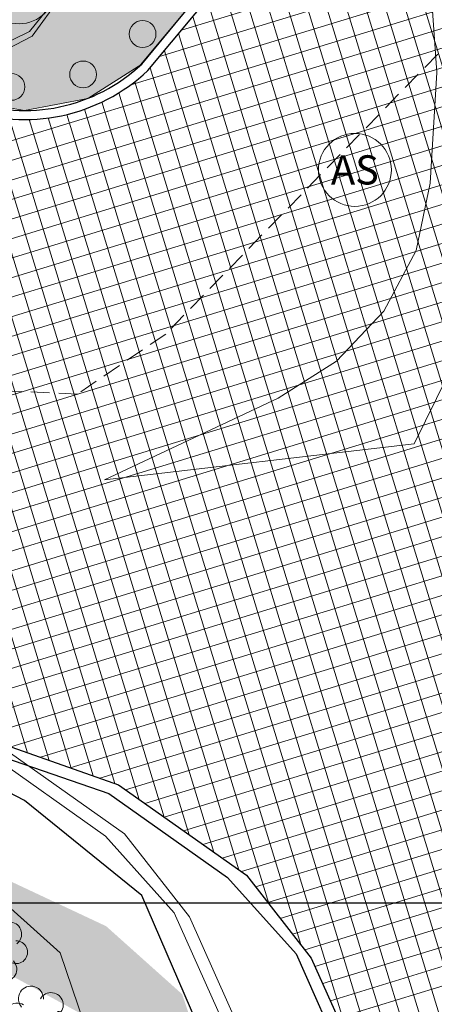
# Model space of a CAD drawing. Units: metres. Extents: x 6 to 363564, y -8 to 6309026.
# Drawn here: x 359756 to 359761, y 6308499 to 6308512 of the extents above; entities that cross this region are included whole.
import ezdxf
from ezdxf.enums import TextEntityAlignment as Align

# ---------------------------------------------------------------- set-up
doc = ezdxf.new("R2010")
doc.units = ezdxf.units.M
doc.header["$MEASUREMENT"] = 0
doc.linetypes.add('DASHED2', pattern=[0.375, 0.25, -0.125])
for name, color, linetype, lineweight in [('ARBOLES', 43, 'Continuous', 5), ('ARQ HATCH', 253, 'Continuous', 5), ('ARQ SEÑALIZACION', 253, 'Continuous', 5), ('ARQ TRAZADO NUEVO', 1, 'Continuous', 25), ('ARQ VEREDA', 253, 'Continuous', 9), ('ARQ VEREDA 2', 33, 'Continuous', 9), ('CAMARA', 110, 'Continuous', 0), ('CURVA SECUNDARIA', 253, 'Continuous', 5), ('JUNTAS Y EJES', 252, 'DASHED2', 0), ('LINEA CIERRE', 8, 'Continuous', 0), ('SINGULARIDADES', 1, 'Continuous', 9), ('SOLERAS', 30, 'Continuous', 0)]:
    doc.layers.add(name, color=color, linetype=linetype, lineweight=lineweight)
for name, color, linetype in [('ARBUSTO', 76, 'Continuous'), ('ATRIBUTO BLOQUES', 254, 'Continuous'), ('BARRERA PEATONAL', 72, 'Continuous')]:
    doc.layers.add(name, color=color, linetype=linetype)
doc.layers.add('RETIC', color=254, linetype='Continuous', plot=False)
doc.styles.add('ROMANS', font='romans.shx')

# ---------------------------------------------------------------- blocks, each defined once
blk = doc.blocks.new('Bolardo')
at = {"layer": 'ARQ SEÑALIZACION'}
h = blk.add_hatch(color=253, dxfattribs=at)
h.dxf.hatch_style = 1
edge = h.paths.add_edge_path()
edge.add_arc((359876.401573216, 6308064.348179526), 0.18, 0, 360)
at = {"layer": 'ARQ SEÑALIZACION', "color": 253}
blk.add_circle((359876.401573216, 6308064.348179526), 0.18, dxfattribs=at)
blk = doc.blocks.new('cam alcantarillado circ')
at = {"layer": 'SINGULARIDADES'}
blk.add_circle((0, 0), 4.883896669091088, dxfattribs=at)
at = {"layer": 'SINGULARIDADES', "style": 'ROMANS'}
blk.add_attdef('X', text='', height=3.907117335272871, dxfattribs=at).set_placement((0, 0), align=Align.MIDDLE_CENTER)
blk = doc.blocks.new('ARBUSTO_1')
at = {"layer": 'SINGULARIDADES', "ltscale": 100}
for centre, radius, start, end in [((-18.52433539908418, 27.86700166829519), 15.82631794755592, 8.368919660936786, 234.8866754746274), ((11.50114661602117, 28.58224073322617), 17.08012832197057, 306.9907127917674, 175.075852441043), ((-29.38538156704738, 2.791547313546516), 15.27491836335577, 77.31031965989546, 281.5576631503261), ((25.73406371890883, 2.521512831486916), 16.79835379176123, 249.3487377754668, 110.6169407760548), ((-16.29993281203781, -19.45624816709142), 16.35524685246511, 137.3106640456103, 340.0436459702116), ((11.5972586139776, -22.92516999953023), 16.81270280968265, 187.1764604519186, 52.21623091675725)]:
    blk.add_arc(centre, radius, start, end, dxfattribs=at)
at = {"layer": 'SINGULARIDADES', "style": 'ROMANS'}
blk.add_attdef('%%C0.2', text='', height=20, dxfattribs=at).set_placement((-3.166678249090184, 2.189624325546902), align=Align.MIDDLE_CENTER)
blk = doc.blocks.new('CAM AGUAS LLUVIAS CIRC')
at = {"layer": 'SINGULARIDADES'}
blk.add_circle((0, 0), 4.883896669091088, dxfattribs=at)
at = {"layer": 'SINGULARIDADES', "style": 'ROMANS'}
blk.add_attdef('X', text='', height=3.907117335272871, dxfattribs=at).set_placement((0, 0), align=Align.MIDDLE_CENTER)
blk = doc.blocks.new('A$C53F9137E')
at = {"layer": 'BARRERA PEATONAL'}
blk.add_lwpolyline([(6.357228414679412, -28.8110108980909), (5.207646596711129, -22.95153343770653), (4.829746594943572, -18.82073477841914), (4.70381006912794, -17.01295531913638), (3.883405943051912, -15.11513947788626), (2.309256913373247, -13.84183364268392), (0.609179578255862, -12.96152397245169), (-1.578885353577789, -12.58424881380051), (-4.102794721489772, -13.37110776919872), (-5.692685816960875, -14.34573767893016), (-7.316979285795242, -16.3627247735858), (-7.89941105642356, -18.23338246066123), (-8.389453753072303, -22.33193914499134), (-8.625247702526394, -27.15336936432868)], dxfattribs=at)
at = {"layer": 'CURVA SECUNDARIA', "elevation": 833.5}
blk.add_lwpolyline([(8.429331216204446, -7.244040872901678), (7.53000000002794, -9.071999998763204), (3.380000000004657, -9.551999999210238), (5.707638191815931, -8.46208481863141), (6.489562278031372, -7.967842533253133), (7.123889259353746, -7.29455953836441), (7.554773412703071, -6.48293966986239), (7.741330312623177, -5.583170538768172), (7.833977539674379, -4.105936715379357), (7.77504207304446, -3.276669285260141)], dxfattribs=at)
at = {"layer": 'JUNTAS Y EJES'}
blk.add_lwpolyline([(111.8319886181271, 123.0524603761733), (89.9863306581392, 96.43925224244595), (70.6087295577745, 72.63596523739398), (42.34061521023978, 38.08787208423018), (23.30501927545993, 14.8944377982989), (8.367229413997848, -3.320237374864519), (4.201179085939657, -7.602565199136734), (3.018738695944194, -8.405451497994363), (-0.06057100038742647, -8.267758966423571), (-3.599489622632973, -7.671099301427603), (-8.471258299308829, -5.927025794051588), (-12.00579256907804, -4.327541122213006)], dxfattribs=at)
at = {"layer": 'LINEA CIERRE'}
blk.add_lwpolyline([(-4.85328434681287, -14.43279448803514), (-4.580301308364142, -15.59136654343456), (-2.396461662079673, -15.14838430471718), (-0.3832364148693159, -15.14838430471718), (1.732357471832074, -16.30695346184075), (2.141832029446959, -17.84035441279411), (2.252626578730997, -19.47097401879728), (3.457654993690085, -19.39074877463281), (3.189867247943766, -17.06423408631235), (2.788013000972569, -15.88171822018921), (1.770434363977984, -14.97250844817609), (0.2306794872274622, -14.25048414990306), (-2.099039374908898, -14.00981131661683), (-3.638794251601212, -14.15689141303301)], close=True, dxfattribs=at)
at = {"layer": 'RETIC'}
blk.add_line((-361.9177558965166, -15.21199999935925), (503.7373982370482, -15.21199999935925), dxfattribs=at)
at = {"layer": 'SOLERAS'}
for points in [[(57.2221627983381, 63.49542023614049), (55.58932542009279, 61.49353815149516), (44.2050000000163, 47.3960000006482), (30.99099999997998, 31.20999999996275), (30.50085581076564, 30.51172315236181), (27.21000000002095, 26.58400000073016), (18.1020000000135, 15.4320000000298), (14.21799999999348, 10.84500000067055), (4.293417746550404, -1.297398645430803), (2.825214500713628, -3.048058100044727), (2.412627186742611, -3.616047674790025), (1.371644539874978, -4.161746245808899), (0.5915385184925981, -4.244625315070152), (-0.3642004312132485, -4.003471631556749), (-6.578082408814225, -1.900609284639359), (-22.87555486767087, 3.474328625015914), (-31.7695712634013, 6.413200999610126), (-66.40602237859275, 17.84732865542173), (-103.9585040484671, 30.18617222737521), (-140.550332414743, 42.33595431223512)], [(-140.5509717197274, 42.45369194541126), (-137.6806855177274, 41.50915040075779), (-110.68870628078, 32.57143093924969), (-69.09390153526329, 18.78918706998229), (-48.18405551643809, 11.95368157792836), (-20.48125323047861, 2.804366641677916), (-0.3306272882036865, -3.915664949454367), (0.1460236257989891, -4.009530311450362), (0.6519251770223491, -4.113114852458239), (1.281969422649126, -4.086573287844658), (2.376217152224854, -3.553447037003934), (14.05200000002515, 10.85800000000745), (17.71000000002095, 15.14199999999255), (17.96000000002095, 15.50600000005215), (27.42712169513106, 27.02121726889163)], [(-8.921395827783272, -26.48509328346699), (-8.640118405863177, -20.07987605687231), (-7.869244965782855, -16.62367550469935), (-6.575746977585368, -14.63799684215337), (-4.393748124071863, -13.20921266172081), (-2.925407303322572, -12.49656585976481), (-1.599362704670057, -12.27974049467593), (-0.1052644179435447, -12.36139780841768), (1.935383982548956, -13.08172460179776), (3.649099885951728, -14.28975188359618), (4.517971489578485, -15.39894653204829), (5.199434417299926, -16.92011906858534), (5.36853626271477, -20.61548296269029), (5.785918845038395, -23.63942019827664)], [(-8.751562484772876, -26.48798431735486), (-8.471112609200645, -20.10161187965423), (-7.751009035273455, -16.75479813106358), (-6.537185321911238, -14.81605877168477), (-4.395375722669996, -13.39981147833169), (-2.934947027533781, -12.6706034662202), (-1.658647910575382, -12.44754421710968), (-0.2297643351485021, -12.49814273789525), (1.805648269597441, -13.19801483489573), (3.397128189564683, -14.32248369045556), (4.314549474744126, -15.34382156655192), (4.973315878422, -16.82234971504658), (5.252636845165398, -20.73379918374121), (5.64739441400161, -23.83519115764648)]]:
    blk.add_lwpolyline(points, dxfattribs=at)
at = {"layer": 'ARBUSTO', "xscale": 0.01, "yscale": 0.01, "zscale": 0.01, "rotation": 170.1627816247671}
for p in [(1.913822030532174, -15.79539409279823), (2.471038205549121, -16.74060691613704)]:
    blk.add_blockref('ARBUSTO_1', p, dxfattribs=at)
at = {"layer": 'CAMARA'}
ref = blk.add_blockref('CAM AGUAS LLUVIAS CIRC', (2.238189062220044, -2.963369336910546), dxfattribs=dict(at, xscale=0.1, yscale=0.1, zscale=0.1))
ref.add_attrib('X', 'AGLL', dxfattribs={"layer": 'ATRIBUTO BLOQUES', "height": 0.3, "style": 'ROMANS'}).set_placement((2.238189062220044, -2.963369336910546), align=Align.MIDDLE_CENTER)
ref = blk.add_blockref('cam alcantarillado circ', (6.73520158190513, -5.406781246885657), dxfattribs=dict(at, xscale=0.1, yscale=0.1, zscale=0.1))
ref.add_attrib('X', 'AS', dxfattribs={"layer": 'ATRIBUTO BLOQUES', "height": 0.390711733527287, "style": 'ROMANS'}).set_placement((6.73520158190513, -5.406781246885657), align=Align.MIDDLE_CENTER)

msp = doc.modelspace()

# ---------------------------------------------------------------- hatches: boundary and pattern name
at = {"layer": 'ARBOLES'}
h = msp.add_hatch(dxfattribs=at)
h.set_pattern_fill('CROSS', color=256, scale=0.5)
h.set_pattern_definition([(0, (0, 0), (0.125, 0.125), [0.0625, -0.1875]), (90, (0.03125, -0.03125), (-0.125, 0.125), [0.0625, -0.1875])])
h.paths.add_polyline_path([(359749.2075206882, 6308498.98164166), (359750.2070312896, 6308499.559366228), (359749.7717037222, 6308500.529151951), (359748.7488640292, 6308499.942373519)])
h.paths.add_polyline_path([(359750.1469156532, 6308500.779105511), (359750.4198986916, 6308499.620533456), (359752.6037383379, 6308500.063515695), (359754.6169635851, 6308500.063515695), (359756.7325574718, 6308498.904946538), (359757.1420320295, 6308497.371545587), (359757.2528265787, 6308495.740925981), (359758.4578549937, 6308495.821151225), (359758.190067248, 6308498.147665913), (359757.788213001, 6308499.330181779), (359756.770634364, 6308500.239391551), (359755.2308794872, 6308500.96141585), (359752.9011606251, 6308501.202088683), (359751.3614057484, 6308501.055008586)])
edge = h.paths.add_edge_path()
edge.add_line((359750.2070312896, 6308499.559366228), (359750.4198986916, 6308499.620533456))
edge.add_line((359749.2075206882, 6308498.98164166), (359749.0423405245, 6308497.75845218))
edge.add_line((359749.0423405245, 6308497.75845218), (359749.1108986593, 6308497.210784968))
edge.add_line((359749.1108986593, 6308497.210784968), (359749.8649723789, 6308496.697348043))
edge.add_line((359749.8649723789, 6308496.697348043), (359750.9275412644, 6308496.560429791))
edge.add_line((359750.9275412644, 6308496.560429791), (359751.6130650696, 6308496.081220255))
edge.add_line((359751.6130650696, 6308496.081220255), (359752.0929309112, 6308494.951658441))
edge.add_line((359752.0929309112, 6308494.951658441), (359752.3328679422, 6308493.240199126))
edge.add_line((359752.3328679422, 6308493.240199126), (359752.8822372647, 6308488.87204632))
edge.add_line((359752.8822372647, 6308488.87204632), (359758.5745928921, 6308481.984700853))
edge.add_line((359758.5745928921, 6308481.984700853), (359761.8922640702, 6308477.95958712))
edge.add_line((359761.8922640702, 6308477.95958712), (359762.1021308785, 6308478.032050407))
edge.add_line((359762.1021308785, 6308478.032050407), (359759.7828930262, 6308486.367452979))
edge.add_line((359759.7828930262, 6308486.367452979), (359759.1556025335, 6308489.027676743))
edge.add_line((359759.1556025335, 6308489.027676743), (359758.6387695537, 6308491.999825089))
edge.add_line((359758.6387695537, 6308491.999825089), (359758.4879334368, 6308494.958411749))
edge.add_line((359758.4879334368, 6308494.958411749), (359758.436616583, 6308495.81973727))
at = {"layer": 'ARQ VEREDA'}
h = msp.add_hatch(dxfattribs=at)
h.set_pattern_fill('NET', color=256, scale=2, angle=17)
h.set_pattern_definition([(17, (0, 0), (-0.07309292618068419, 0.2390761889907589), []), (107, (0, 0), (-0.2390761889907589, -0.07309292618068418), [])])
h.paths.add_polyline_path([(359738.5400957055, 6308473.102832604), (359736.5861986832, 6308472.564848426), (359736.2098075351, 6308476.087067083), (359738.1766136679, 6308476.50424951)], flags=17)
h.paths.add_polyline_path([(359740.1085329212, 6308461.943489645), (359738.1724815032, 6308461.428322805), (359737.5862926397, 6308463.206101255), (359736.882267141, 6308469.794278897), (359738.8767065842, 6308469.952872454), (359739.5523537546, 6308463.630255461)], flags=17)
h.paths.add_polyline_path([(359742.0217676537, 6308456.036903568), (359740.0906200313, 6308455.50985707), (359739.1910032238, 6308458.566600034), (359741.0423414097, 6308459.111459373)], flags=17)
h.paths.add_polyline_path([(359749.9866539735, 6308428.376968224), (359748.0809527335, 6308427.77008337), (359744.5404196521, 6308439.593446306), (359746.4350774934, 6308440.208403428)])
h.paths.add_polyline_path([(359764.2965900416, 6308383.638260674), (359762.3878088577, 6308383.041004983), (359749.2806791893, 6308424.01924823), (359751.185711571, 6308424.628224209)])
h.paths.add_polyline_path([(359773.1777016417, 6308369.860078495), (359770.9062874127, 6308369.144403289), (359767.1747505607, 6308372.234845266), (359765.7812361862, 6308373.669444066), (359763.9045110898, 6308378.299174042), (359763.4243248116, 6308379.800432565), (359765.3070342015, 6308380.479199338), (359767.4880018395, 6308374.782783179), (359768.5338759966, 6308373.706073932)])
edge = h.paths.add_edge_path()
edge.add_line((359737.2351939089, 6308485.31393129), (359735.2307535016, 6308485.248925433))
edge.add_line((359735.2307535016, 6308485.248925433), (359735.6400143289, 6308506.380658768))
edge.add_line((359735.6400143289, 6308506.380658768), (359695.0765500139, 6308519.169491379))
edge.add_line((359695.0765500139, 6308519.169491379), (359695.9665293848, 6308520.960571999))
edge.add_line((359695.9665293848, 6308520.960571999), (359737.6669088147, 6308507.848024958))
edge.add_line((359737.6669088147, 6308507.848024958), (359737.2329422141, 6308485.335002352))
edge.add_line((359745.5171462579, 6308443.329487508), (359743.5971704144, 6308442.769404481))
edge.add_line((359743.5971704144, 6308442.769404481), (359740.8460675416, 6308452.198466784))
edge.add_line((359740.8460675416, 6308452.198466784), (359742.780050885, 6308452.713083327))
edge.add_line((359742.780050885, 6308452.713083327), (359745.5171508577, 6308443.32948885))
at = {"layer": 'ARQ VEREDA 2'}
h = msp.add_hatch(dxfattribs=at)
h.set_pattern_fill('AR-HBONE', color=256, scale=0.05)
h.set_pattern_definition([(45, (0, 0), (2.220446049250313e-17, 0.282842712474619), [0.6000000000000001, -0.2]), (135, (0.14142135625, 0.14142135625), (2.220446049250313e-17, 0.282842712474619), [0.6000000000000001, -0.2])])
h.paths.add_polyline_path([(359784.3770201274, 6308547.833856004), (359785.8690314592, 6308546.592014257), (359801.2941266986, 6308565.495670654), (359799.6535072054, 6308566.740719219)])
h.paths.add_polyline_path([(359709.8135392512, 6308526.170832184), (359710.3190038933, 6308527.710214607), (359753.9861976385, 6308513.458197022), (359760.7478506526, 6308521.006259312), (359763.276683338, 6308519.071718289), (359757.2468554532, 6308511.774098428), (359756.5261947998, 6308511.314404488), (359755.6769086916, 6308511.151057185), (359754.9058441152, 6308511.284769337)])
h.paths.add_polyline_path([(359694.2937421726, 6308531.289291251), (359694.7967220444, 6308532.807040788), (359707.4652798496, 6308528.628925916), (359706.9644854199, 6308527.110455644)])

# ---------------------------------------------------------------- linework, layer by layer
at = {"layer": 'ARQ HATCH'}
for p, q in [((359757.7800984113, 6308512.226710949), (359773.3539240144, 6308516.988107264)), ((359757.4869006888, 6308511.875648471), (359773.0669165116, 6308516.638937325)), ((359757.0993743052, 6308511.495746827), (359772.7799090089, 6308516.289767387)), ((359740.1798609067, 6308506.061509525), (359772.4954116733, 6308515.941364883)), ((359740.2621104505, 6308505.825232795), (359772.2161268075, 6308515.594555992)), ((359740.3347867047, 6308505.586029218), (359771.9368419421, 6308515.247747101)), ((359769.6352629662, 6308484.394876897), (359760.2294069238, 6308515.160045763)), ((359771.7220421228, 6308476.714253923), (359760.0381807084, 6308514.930442626)), ((359740.3978876632, 6308505.343898178), (359771.6575570765, 6308514.900938209)), ((359771.4823633228, 6308476.643132051), (359759.8468119297, 6308514.701305792)), ((359740.4513650448, 6308505.098824915), (359771.3782722114, 6308514.554129317)), ((359771.2426845219, 6308476.572010178), (359759.6554431508, 6308514.472168958)), ((359740.4951231158, 6308504.85078016), (359771.0989873458, 6308514.207320427)), ((359771.0030057217, 6308476.500888305), (359759.4640743723, 6308514.243032124)), ((359770.7633269212, 6308476.429766432), (359759.2727055936, 6308514.013895289)), ((359740.5290163222, 6308504.599719414), (359770.8197024805, 6308513.860511536)), ((359770.5236481208, 6308476.358644559), (359759.0813368149, 6308513.784758455)), ((359740.5528455784, 6308504.34558181), (359770.5404176149, 6308513.513702644)), ((359770.2839693198, 6308476.287522687), (359758.889968036, 6308513.555621621)), ((359770.0442905197, 6308476.216400812), (359758.6985992573, 6308513.326484787)), ((359740.566353004, 6308504.088288505), (359770.2611327493, 6308513.166893752)), ((359769.7986261434, 6308476.164856876), (359758.5072304786, 6308513.097347954)), ((359740.5690249123, 6308503.82768245), (359769.9832108088, 6308512.820501549)), ((359769.5649329185, 6308476.074157068), (359758.3158616996, 6308512.86821112)), ((359769.325254118, 6308476.003035195), (359758.1244929212, 6308512.639074286)), ((359740.5569850146, 6308503.562578545), (359769.7659480511, 6308512.492654719)), ((359769.0855753178, 6308475.931913322), (359757.9331241425, 6308512.409937452)), ((359740.5449451166, 6308503.29747464), (359769.5486852927, 6308512.164807889)), ((359768.8458965169, 6308475.860791449), (359757.7417553633, 6308512.18080062)), ((359768.6062177166, 6308475.789669576), (359757.5503865846, 6308511.951663785)), ((359740.5329052189, 6308503.032370734), (359769.3314225348, 6308511.836961058)), ((359755.7158733036, 6308502.560720065), (359752.8826543186, 6308511.8277618)), ((359756.0089219399, 6308502.45727707), (359753.1734970666, 6308511.731533941)), ((359756.3019705771, 6308502.353834073), (359753.4643398141, 6308511.635306085)), ((359768.291076083, 6308475.965375508), (359757.3590178059, 6308511.722526951)), ((359740.5208653216, 6308502.767266829), (359769.2018328628, 6308511.53591858)), ((359756.5950192139, 6308502.250391077), (359753.7551825617, 6308511.539078227)), ((359768.1268601159, 6308475.64742583), (359757.154279378, 6308511.53712027)), ((359756.8880678511, 6308502.146948081), (359754.0460253092, 6308511.442850369)), ((359767.8860166318, 6308475.580113468), (359756.9385238371, 6308511.38774894)), ((359740.5088254237, 6308502.502162924), (359769.1003673396, 6308511.243474518)), ((359757.2147921922, 6308501.933356818), (359754.3368680568, 6308511.346622513)), ((359757.5480335492, 6308501.698449358), (359754.6277108048, 6308511.250394654)), ((359767.6475025152, 6308475.505182086), (359756.7143702172, 6308511.26584649)), ((359757.881274906, 6308501.463541898), (359754.9187773273, 6308511.153434861)), ((359767.4078642536, 6308475.433927615), (359756.4823529215, 6308511.169664965)), ((359758.2145162632, 6308501.228634438), (359755.2032405552, 6308511.078073472)), ((359758.5477576202, 6308500.993726977), (359755.4764849222, 6308511.039407323)), ((359758.9474179002, 6308500.541573009), (359755.7402065205, 6308511.031888748)), ((359759.3761863126, 6308499.99421063), (359755.9954191456, 6308511.05220177)), ((359760.0688169561, 6308498.583793781), (359756.2427087964, 6308511.098429673)), ((359740.4967855259, 6308502.23705902), (359768.9989018166, 6308510.951030456)), ((359740.4847456275, 6308501.971955113), (359768.8974362933, 6308510.658586392)), ((359740.4727057298, 6308501.706851208), (359768.7959707703, 6308510.36614233)), ((359740.4606658323, 6308501.441747303), (359768.6945052466, 6308510.073698267)), ((359740.4486259345, 6308501.176643398), (359768.593039724, 6308509.781254205)), ((359740.4365860366, 6308500.911539492), (359768.4915742008, 6308509.488810142)), ((359740.4245461388, 6308500.646435587), (359768.3901086778, 6308509.196366079)), ((359740.4125062409, 6308500.381331682), (359768.2886431545, 6308508.903922017)), ((359740.4004663436, 6308500.116227777), (359768.1871776315, 6308508.611477954)), ((359740.3884264457, 6308499.851123871), (359768.12399361, 6308508.33073772)), ((359740.3763865479, 6308499.586019966), (359768.0639446336, 6308508.050955967)), ((359740.36434665, 6308499.32091606), (359768.0038956567, 6308507.771174214)), ((359752.6063602292, 6308502.802252276), (359767.9438466798, 6308507.49139246)), ((359753.8127151406, 6308502.909649046), (359767.8837977024, 6308507.211610707)), ((359754.5381163647, 6308502.870003517), (359767.8237487259, 6308506.931828952)), ((359755.0965858414, 6308502.779321832), (359767.763699749, 6308506.652047198)), ((359755.493450969, 6308502.639232739), (359767.7036507721, 6308506.372265445)), ((359755.8903160961, 6308502.499143645), (359767.6436017947, 6308506.092483692)), ((359756.2871812237, 6308502.359054551), (359767.5835528183, 6308505.812701937)), ((359756.6840463507, 6308502.218965459), (359767.5517130857, 6308505.541544615)), ((359757.0303055351, 6308502.063404576), (359767.5227510903, 6308505.271267106)), ((359757.2889742807, 6308501.881064609), (359767.4937890954, 6308505.000989596)), ((359757.5476430266, 6308501.698724641), (359767.4648271005, 6308504.730712086)), ((359757.806311772, 6308501.516384674), (359767.4358651044, 6308504.460434576)), ((359758.0649805174, 6308501.334044707), (359767.4069031095, 6308504.190157067)), ((359758.3236492632, 6308501.15170474), (359767.3779411141, 6308503.919879558)), ((359758.5823180086, 6308500.969364772), (359767.3489791192, 6308503.649602047)), ((359758.7717324679, 6308500.765851645), (359767.3200171236, 6308503.379324538)), ((359758.9369471374, 6308500.5549399), (359767.2910551282, 6308503.109047028)), ((359759.1021618058, 6308500.344028153), (359767.2620931331, 6308502.838769519)), ((359759.2673764753, 6308500.133116407), (359767.2331311379, 6308502.568492008)), ((359759.4325911445, 6308499.922204661), (359767.2041691425, 6308502.298214499)), ((359759.5678207597, 6308499.702125565), (359767.1752071469, 6308502.027936989)), ((359759.6708264414, 6308499.472194623), (359767.1585638057, 6308501.76142567)), ((359759.7738321216, 6308499.24226368), (359767.158408181, 6308501.499955151)), ((359759.8768378026, 6308499.012332738), (359767.1582525568, 6308501.238484633))]:
    msp.add_line(p, q, dxfattribs=at)
at = {"layer": 'ARQ TRAZADO NUEVO'}
for points in [[(359757.2370379675, 6308511.763675975), (359760.1109148897, 6308515.204733932)], [(359757.3291411598, 6308511.686753923), (359760.2030180819, 6308515.127811881)], [(359747.1309550342, 6308498.588224495), (359748.4244530224, 6308500.573903157), (359750.6064518759, 6308502.002687338), (359752.0747926967, 6308502.71533414), (359753.4008372953, 6308502.932159505), (359754.8949355821, 6308502.850502191), (359756.9355839826, 6308502.130175398), (359758.649299886, 6308500.922148116), (359759.5181714896, 6308499.812953467), (359760.1996344173, 6308498.291780931), (359760.3687362627, 6308494.596417037), (359760.786118845, 6308491.572479801), (359761.3235685877, 6308488.457854042), (359762.0225738487, 6308485.769669264), (359762.9632424247, 6308482.169431368), (359764.0452447183, 6308478.608646649)], [(359747.2971025642, 6308498.53362707), (359748.4630146781, 6308500.395841228), (359750.6048242773, 6308501.812088521), (359752.0652529725, 6308502.541296533), (359753.3415520894, 6308502.764355782), (359754.7704356649, 6308502.713757262), (359756.8058482696, 6308502.013885165), (359758.3973281896, 6308500.889416309), (359759.3147494748, 6308499.868078433), (359759.9735158784, 6308498.389550284), (359760.2528368452, 6308494.478100816), (359760.647594414, 6308491.376708842), (359761.1740002796, 6308488.358346346), (359761.89279126, 6308485.594706674), (359762.9042106376, 6308481.779684628), (359763.8866550828, 6308478.561587035)]]:
    msp.add_lwpolyline(points, dxfattribs=at)
for radius in [2.289505914196587, 2.409505914528662]:
    msp.add_arc((359755.6769086916, 6308513.440563099), radius, 250.3877436871178, 313.2918024013201, dxfattribs=at)
at = {"layer": 'ARQ VEREDA 2'}
msp.add_lwpolyline([(359709.8135392512, 6308526.170832184), (359710.3190038933, 6308527.710214607), (359753.9861976385, 6308513.458197022), (359760.7478506526, 6308521.006259312), (359763.276683338, 6308519.071718289), (359757.2468554532, 6308511.774098428), (359756.5261947998, 6308511.314404488), (359755.6769086916, 6308511.151057185), (359754.9058441152, 6308511.284769337)], close=True, dxfattribs=at)

# ---------------------------------------------------------------- block references
at = {"layer": 'ARQ TRAZADO NUEVO'}
for p in [(-119.1433875463554, 447.8271776083857), (-119.9390712788445, 447.2860041400418), (-120.9006324314396, 447.1203482104465)]:
    msp.add_blockref('Bolardo', p, dxfattribs=at)
at = {"layer": 'ARQ VEREDA'}
msp.add_blockref('A$C53F9137E', (359753.3668596449, 6308515.76424977), dxfattribs=at)

doc.saveas('drawing.dxf')
